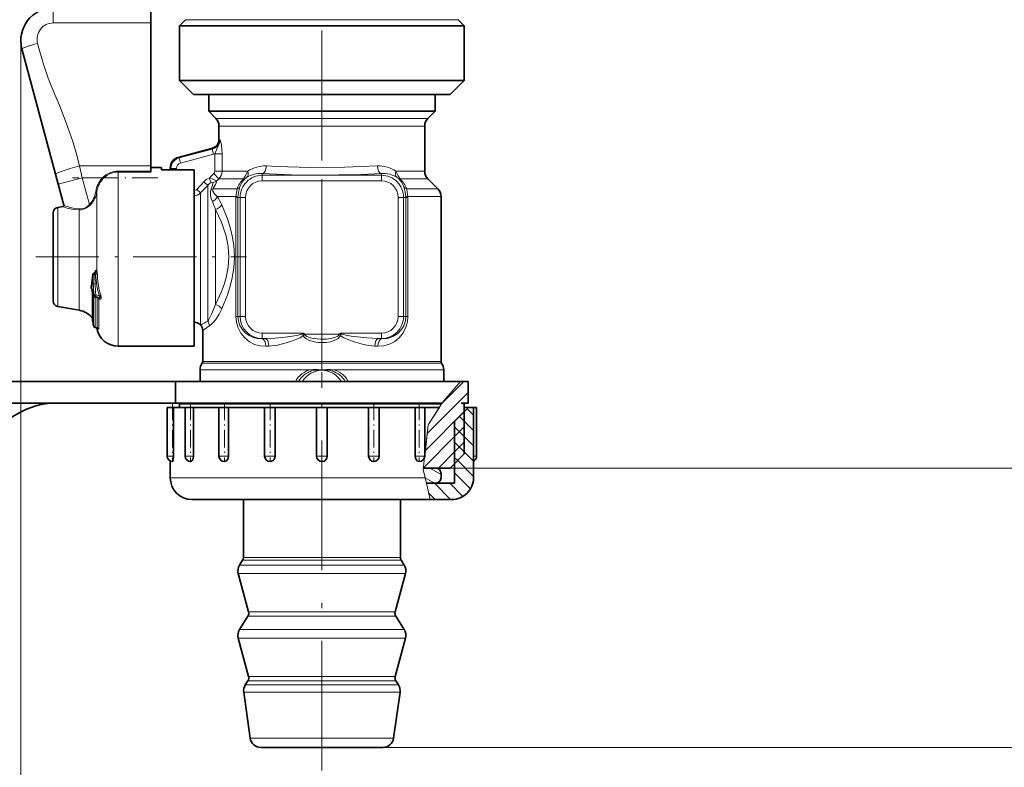
# Model space of a CAD drawing. Extents: x 0 to 210, y 0 to 297.
# Drawn here: x 74 to 164, y 75 to 144 of the extents above; entities that cross this region are included whole.
import ezdxf

# ---------------------------------------------------------------- set-up
doc = ezdxf.new("R2010")
doc.units = 0
doc.linetypes.add('DASHDOT', pattern=[18.5, 12, -3, 0.5, -3])

msp = doc.modelspace()

# ---------------------------------------------------------------- linework, layer by layer
at = {"color": 7, "linetype": 'DASHDOT', "lineweight": 13}
for p, q in [((101.432281, 198.182297), (101.432281, 123.447357)), ((101.432281, 123.318512), (101.432281, 72.521332))]:
    msp.add_line(p, q, dxfattribs=at)
at = {"color": 7, "lineweight": 13}
for p, q in [((76.632278, 143.370819), (76.632278, 144.761566)), ((90.387215, 143.675781), (88.846489, 143.675781)), ((114.018066, 143.675781), (90.387215, 143.675781)), ((76.632278, 143.370819), (85.632278, 143.370819)), ((73.632919, 141.69957), (73.632919, 57.382141)), ((91.639389, 134.554459), (110.026352, 134.554459)), ((110.026352, 134.554459), (111.225174, 134.554459)), ((91.932281, 133.847351), (109.76931, 133.847351)), ((109.76931, 133.847351), (110.932281, 133.847351)), ((91.814011, 132.19133), (91.809776, 132.184311)), ((91.932281, 132.580673), (91.932434, 132.577469)), ((88.173813, 130.958847), (91.243484, 131.781357)), ((88.173813, 130.958847), (88.240639, 130.907562)), ((91.310303, 131.730087), (88.240639, 130.907562)), ((91.439537, 131.247787), (88.369865, 130.425262)), ((91.243484, 131.781357), (91.241783, 131.781616)), ((91.310303, 131.730087), (91.243484, 131.781357)), ((91.439537, 131.247787), (91.310303, 131.730087)), ((91.439537, 131.247787), (91.537109, 131.277512)), ((91.537109, 131.277512), (92.216187, 131.277512)), ((91.537109, 129.675781), (91.537109, 131.277512)), ((92.216187, 129.675781), (92.216187, 131.277512)), ((85.632278, 130.16922), (79.05864, 130.16922)), ((79.306503, 129.076645), (79.05864, 130.16922)), ((88.369865, 130.425262), (88.240639, 130.907562)), ((82.632278, 129.605591), (82.632278, 129.696533)), ((82.632278, 129.696533), (85.632278, 129.696533)), ((82.632278, 129.605591), (82.632278, 114.521515)), ((82.632278, 129.605591), (85.632278, 129.605591)), ((87.433647, 129.994232), (87.500473, 129.942963)), ((87.433647, 129.812805), (87.433647, 129.994232)), ((87.999786, 129.942963), (87.500473, 129.942963)), ((87.500473, 129.812805), (87.500473, 129.942963)), ((87.999786, 129.812805), (87.999786, 129.942963)), ((91.02076, 129.049866), (91.446556, 129.463654)), ((91.446556, 129.463654), (91.926994, 128.968674)), ((91.537109, 129.675781), (92.216187, 129.675781)), ((92.216187, 129.675781), (94.597816, 129.675781)), ((95.932281, 129.301498), (95.932281, 129.466812)), ((95.932281, 129.301498), (106.932281, 129.301498)), ((95.932281, 128.803406), (95.932281, 129.301498)), ((106.932281, 129.301498), (106.932281, 129.466812)), ((106.932281, 128.803406), (106.932281, 129.301498)), ((108.266731, 129.675781), (109.76931, 129.675781)), ((109.76931, 129.675781), (110.932281, 129.675781)), ((79.306503, 129.076645), (77.084869, 128.481369)), ((81.176392, 129.076645), (79.306503, 129.076645)), ((79.969849, 126.601013), (79.306503, 129.076645)), ((81.245712, 129.008743), (81.176392, 129.076645)), ((89.87162, 128.006531), (90.535835, 128.709244)), ((90.225174, 127.674332), (90.889389, 128.373245)), ((90.535835, 128.709244), (90.889389, 128.373245)), ((90.889389, 128.373245), (90.889389, 127.867004)), ((91.02076, 129.049866), (91.212669, 128.609131)), ((91.73912, 128.785721), (91.926994, 128.968674)), ((91.926994, 128.968674), (94.190605, 128.968674)), ((95.932281, 128.803406), (106.932281, 128.803406)), ((108.67395, 128.968674), (110.026352, 128.968674)), ((110.026352, 128.968674), (111.225174, 128.968674)), ((80.658264, 127.799393), (80.559555, 127.814163)), ((80.658264, 127.799393), (80.658264, 120.483002)), ((89.87162, 128.006531), (90.225174, 127.674332)), ((90.225174, 127.284103), (90.225174, 127.674332)), ((90.225174, 115.468674), (90.225174, 127.284103)), ((90.889389, 115.821915), (90.889389, 127.867004)), ((91.224884, 128.061203), (91.195915, 127.991821)), ((91.430695, 128.136536), (91.380203, 128.054459)), ((93.600533, 128.054459), (91.380203, 128.054459)), ((93.493141, 127.347351), (91.758888, 127.347351)), ((93.493141, 127.347351), (93.491852, 127.261566)), ((93.684967, 127.327042), (93.683891, 127.261566)), ((109.180672, 127.261566), (109.179588, 127.327042)), ((110.828651, 128.054459), (109.264023, 128.054459)), ((111.085686, 127.347351), (109.371414, 127.347351)), ((109.372704, 127.261566), (109.371414, 127.347351)), ((110.828651, 128.054459), (112.139389, 128.054459)), ((111.085686, 127.347351), (112.432281, 127.347351)), ((77.524933, 126.418961), (77.526016, 126.415039)), ((80.037506, 126.536148), (79.969849, 126.601013)), ((93.491852, 127.261566), (93.683891, 127.261566)), ((93.491852, 116.261566), (93.491852, 127.261566)), ((93.892349, 127.261566), (93.683891, 127.261566)), ((93.683891, 116.261566), (93.683891, 127.261566)), ((94.390442, 127.261566), (93.892349, 127.261566)), ((93.892349, 127.261566), (93.892349, 116.261566)), ((94.390442, 127.261566), (94.390442, 116.261566)), ((108.474113, 127.261566), (108.972214, 127.261566)), ((108.474113, 116.261566), (108.474113, 127.261566)), ((108.972214, 127.261566), (109.180672, 127.261566)), ((108.972214, 116.261566), (108.972214, 127.261566)), ((109.372704, 127.261566), (109.180672, 127.261566)), ((109.180672, 127.261566), (109.180672, 116.261566)), ((109.372704, 127.261566), (109.372704, 116.261566)), ((77.045456, 126.334427), (77.045456, 123.174652)), ((79.03154, 126.10289), (79.03154, 117.441177)), ((91.596489, 117.382767), (91.596489, 126.140366)), ((77.045456, 117.748505), (77.045456, 123.174652)), ((80.150467, 118.898911), (80.299942, 120.11998)), ((80.544098, 120.161819), (80.461975, 120.122543)), ((80.494461, 120.39296), (80.480209, 120.342896)), ((80.544098, 120.161819), (80.702347, 120.167633)), ((80.158142, 119.139969), (80.156921, 119.129684)), ((80.161362, 119.163361), (80.158142, 119.139969)), ((80.1651, 119.184479), (80.161362, 119.163361)), ((80.327347, 119.289276), (80.327347, 115.521759)), ((80.150467, 118.898911), (80.150467, 118.873032)), ((80.260498, 115.894043), (80.260498, 118.347198)), ((80.41954, 118.234924), (80.575104, 118.258682)), ((80.887634, 118.169388), (80.575104, 118.258682)), ((80.887634, 118.169388), (81.014664, 118.218948)), ((77.045456, 117.188705), (77.045456, 117.748505)), ((79.03154, 116.838516), (79.03154, 117.441177)), ((80.337158, 118.112793), (80.337158, 115.42543)), ((80.500946, 118.020004), (80.500946, 115.264282)), ((80.500946, 118.020004), (80.679581, 117.978195)), ((80.689682, 118.034805), (80.679581, 117.978195)), ((80.679581, 117.978195), (80.679581, 115.223068)), ((80.825531, 117.918076), (80.825531, 115.523972)), ((80.261108, 115.888199), (80.260498, 115.894043)), ((80.337158, 115.42543), (80.327347, 115.521759)), ((80.825531, 115.523972), (80.825531, 115.119156)), ((93.491852, 116.261566), (93.683891, 116.261566)), ((93.892349, 116.261566), (93.683891, 116.261566)), ((94.390442, 116.261566), (93.892349, 116.261566)), ((108.474113, 116.261566), (108.972214, 116.261566)), ((108.972214, 116.261566), (109.180672, 116.261566)), ((109.372704, 116.261566), (109.180672, 116.261566)), ((80.679581, 115.223068), (80.500946, 115.264282)), ((80.658264, 115.190231), (80.658264, 115.214996)), ((99.726593, 114.719727), (95.932281, 114.719727)), ((95.932281, 114.719727), (95.932281, 114.221634)), ((99.87294, 114.558228), (99.717003, 114.511978)), ((99.833496, 114.627594), (103.031059, 114.627594)), ((102.991623, 114.558228), (103.147552, 114.511978)), ((103.031059, 114.627594), (103.137238, 114.586075)), ((103.13797, 114.719727), (103.031067, 114.627594)), ((103.147552, 114.511978), (103.137238, 114.586075)), ((106.932281, 114.719727), (103.13797, 114.719727)), ((106.932281, 114.719727), (106.932281, 114.221634)), ((82.632278, 114.521515), (82.632278, 113.511566)), ((95.932281, 114.221634), (95.932281, 114.208252)), ((95.932281, 114.208252), (96.229561, 114.221634)), ((96.229561, 114.221634), (95.932281, 114.221634)), ((106.634995, 114.221634), (106.932281, 114.208252)), ((106.932281, 114.221634), (106.634995, 114.221634)), ((106.932281, 114.221634), (106.932281, 114.208252)), ((96.261337, 113.510925), (96.540833, 113.524292)), ((106.323723, 113.524292), (106.603218, 113.510925)), ((90.374588, 111.936951), (111.136314, 111.936951)), ((90.432281, 112.113831), (111.085686, 112.113831)), ((111.085686, 112.113831), (112.432281, 112.113831)), ((111.136314, 111.936951), (112.489967, 111.936951)), ((90.182281, 111.347351), (100.434784, 111.347351)), ((100.457329, 111.212692), (100.434792, 111.347351)), ((101.196396, 111.312607), (101.202637, 111.347351)), ((101.202637, 111.347351), (101.661926, 111.347351)), ((101.668159, 111.312607), (101.661926, 111.347351)), ((102.407234, 111.212692), (102.429764, 111.347351)), ((102.429764, 111.347351), (111.305084, 111.347351)), ((111.305084, 111.347351), (112.682281, 111.347351)), ((112.530678, 108.253326), (114.538918, 110.261566)), ((114.239731, 110.261566), (112.682281, 108.484009)), ((111.18261, 105.491043), (114.934471, 109.242905)), ((112.492615, 108.185471), (112.540955, 108.261566)), ((112.682281, 108.484009), (112.540955, 108.261566)), ((110.987701, 103.881927), (114.577156, 107.471375)), ((112.492615, 108.185471), (111.256645, 106.240082)), ((112.286819, 107.861572), (111.256645, 106.240082)), ((114.852852, 107.73024), (115.429039, 107.154053)), ((114.146179, 107.022705), (114.578094, 106.59079)), ((114.578094, 106.59079), (115.429329, 105.739548)), ((111.256645, 106.240082), (110.797432, 102.137695)), ((111.256645, 106.240082), (110.956818, 103.561569)), ((113.676796, 106.077881), (114.578094, 105.176575)), ((113.683853, 105.163864), (114.577156, 106.057159)), ((110.809044, 102.289062), (113.683853, 105.163864)), ((113.676437, 104.664017), (114.578293, 103.762161)), ((113.683853, 103.749649), (114.577156, 104.642944)), ((114.578094, 105.176575), (115.429329, 104.325333)), ((112.19577, 102.261566), (113.683853, 103.749649)), ((114.578293, 103.762161), (115.429329, 102.911133)), ((87.144966, 103.361572), (87.731796, 103.361572)), ((87.731796, 103.361572), (87.74057, 103.361572)), ((88.807922, 103.361572), (89.557922, 103.361572)), ((89.557922, 103.361572), (89.565613, 103.361572)), ((91.93325, 103.361572), (92.816277, 103.361572)), ((92.816277, 103.361572), (92.821953, 103.361572)), ((96.143997, 103.361572), (97.113846, 103.361572)), ((97.113846, 103.361572), (97.116821, 103.361572)), ((100.932281, 103.361572), (101.932281, 103.361572)), ((105.747734, 103.361572), (105.750717, 103.361572)), ((105.750717, 103.361572), (106.720558, 103.361572)), ((110.042603, 103.361572), (110.048286, 103.361572)), ((110.048286, 103.361572), (110.931305, 103.361572)), ((113.676796, 103.249451), (113.971825, 102.954422)), ((113.971825, 102.954422), (115.429329, 101.496918)), ((115.433258, 103.361572), (115.719589, 103.361572)), ((110.882729, 101.761566), (110.797432, 102.137695)), ((110.973434, 101.361572), (110.797432, 102.137695)), ((112.432205, 101.667542), (111.403313, 102.261566)), ((113.28228, 102.261566), (174.227112, 102.261566)), ((113.676796, 101.835236), (115.160713, 100.351318)), ((87.432281, 101.361572), (87.43618, 101.361572)), ((87.43618, 101.361572), (88.393234, 101.361572)), ((88.393234, 101.361572), (90.922989, 101.361572)), ((90.922989, 101.361572), (94.720322, 101.361572)), ((94.720322, 101.361572), (99.327217, 101.361572)), ((99.327217, 101.361572), (104.188011, 101.361572)), ((104.188011, 101.361572), (108.716423, 101.361572)), ((108.716423, 101.361572), (110.973434, 101.361572)), ((110.973434, 101.361572), (110.882729, 101.761566)), ((110.973434, 101.361572), (111.086823, 100.861572)), ((110.973434, 101.361572), (111.393471, 99.509308)), ((111.828178, 100.861572), (110.975136, 101.354065)), ((111.829384, 100.854218), (113.316689, 99.366913)), ((113.243217, 100.854584), (114.454041, 99.643768)), ((111.290009, 99.97937), (111.902473, 99.366913)), ((111.393471, 99.509308), (111.426979, 99.361572)), ((104.944618, 93.739899), (94.10614, 93.739899)), ((104.908112, 94.005096), (94.182281, 94.005096)), ((108.682281, 94.005096), (104.908112, 94.005096)), ((108.758415, 93.739899), (104.944618, 93.739899)), ((105.074821, 93.305847), (93.834549, 93.305847)), ((109.030006, 93.305847), (105.074821, 93.305847)), ((105.131493, 92.516602), (93.716354, 92.516602)), ((109.148201, 92.516602), (105.131493, 92.516602)), ((104.704903, 88.580658), (94.60614, 88.580658)), ((104.676567, 88.975281), (94.665245, 88.975281)), ((108.199318, 88.975281), (104.676567, 88.975281)), ((108.258415, 88.580658), (104.704903, 88.580658)), ((105.074821, 87.347534), (93.834549, 87.347534)), ((109.030006, 87.347534), (105.074821, 87.347534)), ((105.131493, 86.558258), (93.716354, 86.558258)), ((109.148201, 86.558258), (105.131493, 86.558258)), ((104.676567, 83.016968), (94.665245, 83.016968)), ((108.199318, 83.016968), (104.676567, 83.016968)), ((104.823547, 82.226837), (94.358673, 82.226837)), ((104.704903, 82.622345), (94.60614, 82.622345)), ((108.258415, 82.622345), (104.704903, 82.622345)), ((108.50589, 82.226837), (104.823547, 82.226837)), ((104.891884, 81.557251), (94.216125, 81.557251)), ((108.64843, 81.557251), (104.891884, 81.557251)), ((104.606544, 77.322388), (94.811295, 77.322388)), ((108.053261, 77.322388), (104.606544, 77.322388)), ((107.062988, 76.461578), (184.203156, 76.461578))]:
    msp.add_line(p, q, dxfattribs=at)
at = {"color": 7, "lineweight": 35}
for p, q in [((85.632278, 144.761566), (85.632278, 143.370819)), ((88.846489, 143.675781), (88.28228, 143.111572)), ((114.018066, 143.675781), (114.582275, 143.111572)), ((85.632278, 130.16922), (85.632278, 143.370819)), ((89.892067, 143.111572), (88.28228, 143.111572)), ((88.28228, 143.111572), (88.28228, 138.061569)), ((89.892067, 143.111572), (112.972488, 143.111572)), ((114.582275, 143.111572), (112.972488, 143.111572)), ((114.582275, 143.111572), (114.582275, 138.061569)), ((76.837006, 129.406403), (73.734497, 140.985107)), ((88.28228, 138.061569), (112.972488, 138.061569)), ((89.582275, 136.761566), (88.28228, 138.061569)), ((112.972488, 138.061569), (114.582275, 138.061569)), ((113.28228, 136.761566), (114.582275, 138.061569)), ((89.582275, 136.761566), (111.831635, 136.761566)), ((90.982277, 135.211563), (90.982277, 136.761566)), ((111.831635, 136.761566), (113.28228, 136.761566)), ((111.882278, 135.211563), (111.882278, 136.761566)), ((90.982277, 135.211563), (92.261543, 135.211563)), ((91.639389, 134.554459), (90.982277, 135.211563)), ((110.60302, 135.211563), (92.261543, 135.211563)), ((110.60302, 135.211563), (111.882278, 135.211563)), ((111.225174, 134.554459), (111.882278, 135.211563)), ((91.932281, 133.847351), (91.932281, 132.580673)), ((110.932281, 133.847351), (110.932281, 129.675781)), ((88.174149, 130.959641), (91.241783, 131.781616)), ((85.632278, 130.16922), (85.632278, 129.696533)), ((86.632278, 130.011566), (85.632278, 130.011566)), ((86.632278, 130.011566), (86.632278, 129.812805)), ((77.084869, 128.481369), (76.837006, 129.406403)), ((85.632278, 129.696533), (85.632278, 129.605591)), ((89.632278, 129.812805), (86.632278, 129.812805)), ((87.432968, 129.812805), (87.432968, 129.993713)), ((89.632278, 129.812805), (89.632278, 114.521515)), ((77.60524, 126.539307), (77.084869, 128.481369)), ((111.225174, 128.968674), (112.139381, 128.054459)), ((112.432281, 127.347351), (112.432281, 112.113831)), ((77.045456, 126.334427), (77.524933, 126.418961)), ((76.632278, 125.84201), (76.632278, 118.180634)), ((80.490601, 120.347855), (80.4104, 120.309494)), ((80.132278, 118.938675), (80.133957, 118.964493)), ((80.132278, 118.938675), (80.132278, 118.913147)), ((80.253311, 118.375977), (80.253311, 115.943451)), ((76.632278, 118.180634), (76.632278, 117.681122)), ((80.449585, 118.145477), (80.451706, 118.142761)), ((80.79509, 118.004623), (80.555939, 118.072617)), ((80.79509, 118.004623), (80.798157, 118.003525)), ((77.045456, 117.188705), (78.679581, 116.900574)), ((78.679581, 116.900574), (79.03154, 116.838516)), ((80.337311, 115.422485), (80.327408, 115.519989)), ((80.337311, 115.42247), (80.327408, 115.519989)), ((90.225174, 115.468674), (90.227257, 115.466583)), ((80.654266, 115.215698), (80.490982, 115.253082)), ((80.676849, 115.210541), (80.490982, 115.253082)), ((80.658264, 115.190231), (80.653931, 115.21579)), ((90.432281, 114.971619), (90.432281, 112.113831)), ((89.632278, 114.521515), (89.632278, 113.511566)), ((89.632278, 113.511566), (82.632278, 113.511566)), ((90.182281, 111.347351), (90.182281, 110.261566)), ((112.682281, 111.347351), (112.682281, 110.261566)), ((87.932274, 110.261566), (71.177444, 110.261566)), ((87.932281, 110.261566), (114.239731, 110.261566)), ((87.932281, 110.261566), (87.932281, 108.261566)), ((114.239731, 110.261566), (114.93222, 110.261566)), ((114.93222, 110.261566), (114.93222, 108.261566)), ((114.932281, 110.261566), (114.932281, 108.261566)), ((87.932274, 108.261566), (71.177444, 108.261566)), ((87.932281, 108.261566), (112.540955, 108.261566)), ((88.566254, 108.261566), (88.28228, 108.185471)), ((114.298241, 108.261566), (114.93222, 108.261566)), ((114.298241, 108.261566), (114.582222, 108.185471)), ((114.298302, 108.261566), (114.582275, 108.185471)), ((87.144966, 107.861572), (87.731796, 107.861572)), ((87.144966, 107.861572), (87.144966, 103.361572)), ((87.731796, 107.861572), (87.74057, 107.861572)), ((87.74057, 107.861572), (88.393234, 107.861572)), ((87.74057, 107.861572), (87.74057, 103.361572)), ((89.892067, 108.185471), (88.28228, 108.185471)), ((88.28228, 107.861572), (88.28228, 108.185471)), ((88.393234, 107.861572), (88.807106, 107.861572)), ((88.807922, 107.861572), (89.557922, 107.861572)), ((88.807922, 107.861572), (88.807922, 103.361572)), ((89.557922, 107.861572), (89.565613, 107.861572)), ((89.565613, 107.861572), (90.922989, 107.861572)), ((89.565613, 107.861572), (89.565613, 103.361572)), ((112.492615, 108.185471), (89.892067, 108.185471)), ((90.922989, 107.861572), (91.93322, 107.861572)), ((91.93325, 107.861572), (92.816277, 107.861572)), ((91.93325, 107.861572), (91.93325, 103.361572)), ((92.816277, 107.861572), (92.821953, 107.861572)), ((92.821953, 107.861572), (94.720322, 107.861572)), ((92.821953, 107.861572), (92.821953, 103.361572)), ((94.720322, 107.861572), (96.143143, 107.861572)), ((96.143997, 107.861572), (97.113846, 107.861572)), ((96.143997, 107.861572), (96.143997, 103.361572)), ((97.113846, 107.861572), (97.116821, 107.861572)), ((97.116821, 107.861572), (99.327217, 107.861572)), ((97.116821, 107.861572), (97.116821, 103.361572)), ((99.327217, 107.861572), (100.932358, 107.861572)), ((100.932281, 107.861572), (101.932281, 107.861572)), ((100.932281, 107.861572), (100.932281, 103.361572)), ((101.932198, 107.861572), (104.188011, 107.861572)), ((101.932281, 107.861572), (101.932281, 103.361572)), ((104.188011, 107.861572), (105.747734, 107.861572)), ((105.747734, 107.861572), (105.750717, 107.861572)), ((105.747734, 107.861572), (105.747734, 103.361572)), ((105.750717, 107.861572), (106.720558, 107.861572)), ((106.720558, 107.861572), (108.716423, 107.861572)), ((106.720558, 107.861572), (106.720558, 103.361572)), ((108.716423, 107.861572), (110.042603, 107.861572)), ((110.042603, 107.861572), (110.048286, 107.861572)), ((110.042603, 107.861572), (110.042603, 103.361572)), ((110.048286, 107.861572), (110.931305, 107.861572)), ((110.931305, 107.861572), (110.931305, 103.361572)), ((110.931351, 107.861572), (112.286819, 107.861572)), ((113.682213, 106.561569), (114.982224, 107.861572)), ((114.582115, 107.861572), (114.978508, 107.861572)), ((114.582222, 103.561569), (114.582222, 108.185471)), ((114.582275, 107.461624), (114.582275, 108.185471)), ((114.978508, 107.861572), (114.982277, 107.861572)), ((114.982224, 107.861572), (115.43222, 107.861572)), ((115.43222, 107.861572), (115.43222, 101.361572)), ((115.432281, 107.861572), (115.432281, 101.361572)), ((115.433205, 107.861572), (115.719589, 107.861572)), ((115.719589, 107.861572), (115.719589, 103.361572)), ((113.682213, 106.561569), (113.682213, 100.861572)), ((87.432281, 102.909058), (87.432281, 101.361572)), ((89.309875, 102.861786), (89.307922, 102.861572)), ((92.436241, 102.861786), (92.43325, 102.861572)), ((96.647659, 102.861786), (96.643997, 102.861572)), ((101.43618, 102.861786), (101.432281, 102.861572)), ((113.282211, 102.261566), (114.582222, 103.561569)), ((110.811295, 102.261566), (113.28228, 102.261566)), ((110.811295, 102.261566), (111.932281, 102.261566)), ((113.28228, 102.261566), (113.682281, 102.66156)), ((112.432205, 101.361572), (112.432205, 101.761566)), ((112.432281, 101.361572), (112.432281, 101.761566)), ((111.086823, 100.861572), (111.932281, 100.861572)), ((111.086823, 100.861572), (113.682281, 100.861572)), ((89.432281, 99.361572), (89.435623, 99.361572)), ((89.435623, 99.361572), (90.255951, 99.361572)), ((90.255951, 99.361572), (92.424316, 99.361572)), ((92.424316, 99.361572), (95.679169, 99.361572)), ((94.182281, 94.005096), (94.182281, 99.361572)), ((95.679169, 99.361572), (99.627937, 99.361572)), ((99.627937, 99.361572), (103.794334, 99.361572)), ((103.794334, 99.361572), (107.675827, 99.361572)), ((107.675827, 99.361572), (110.80426, 99.361572)), ((108.682281, 94.005096), (108.682281, 99.361572)), ((110.80426, 99.361572), (111.426979, 99.361572)), ((111.426979, 99.361572), (113.432281, 99.361572)), ((94.10614, 93.739899), (93.834549, 93.305847)), ((108.758415, 93.739899), (109.030006, 93.305847)), ((94.665245, 88.975281), (93.716354, 92.516602)), ((108.199318, 88.975281), (109.148201, 92.516602)), ((94.60614, 88.580658), (93.834549, 87.347534)), ((108.258415, 88.580658), (109.030006, 87.347534)), ((94.665245, 83.016968), (93.716354, 86.558258)), ((108.199318, 83.016968), (109.148201, 86.558258)), ((94.60614, 82.622345), (94.358673, 82.226837)), ((108.258415, 82.622345), (108.50589, 82.226837)), ((94.811295, 77.322388), (94.216125, 81.557251)), ((108.053261, 77.322388), (108.64843, 81.557251)), ((104.131783, 76.461578), (95.801567, 76.461578)), ((107.062988, 76.461578), (104.131783, 76.461578))]:
    msp.add_line(p, q, dxfattribs=at)
at = {"color": 7, "linetype": 'DASHDOT', "lineweight": 13, "ltscale": 0.197209}
msp.add_line((86.289642, 129.076645), (78.401276, 129.076645), dxfattribs=at)
at = {"color": 7, "linetype": 'DASHDOT', "lineweight": 13, "ltscale": 0.481707}
msp.add_line((101.432281, 128.953186), (101.432281, 109.684891), dxfattribs=at)
at = {"color": 7, "linetype": 'DASHDOT', "lineweight": 13, "ltscale": 0.486579}
msp.add_line((75.010345, 121.761566), (94.473503, 121.761566), dxfattribs=at)
at = {"color": 7, "linetype": 'DASHDOT', "lineweight": 13, "ltscale": 0.095942}
msp.add_line((103.350868, 114.627594), (99.513191, 114.627594), dxfattribs=at)
at = {"color": 7, "linetype": 'DASHDOT', "lineweight": 13, "ltscale": 0.135015}
for p, q in [((87.644966, 108.311615), (87.644966, 102.911011)), ((89.307922, 108.311615), (89.307922, 102.911011)), ((92.43325, 108.311615), (92.43325, 102.911011)), ((96.643997, 108.311615), (96.643997, 102.911011)), ((106.220558, 108.311615), (106.220558, 102.911011)), ((110.431305, 108.311615), (110.431305, 102.911011))]:
    msp.add_line(p, q, dxfattribs=at)
at = {"color": 7, "lineweight": 13}
for points in [[(79.05864, 130.16922), (78.731277, 131.385834), (78.428162, 132.434082), (77.834793, 134.15976), (77.289444, 135.522064), (76.526718, 137.364182), (76.172653, 138.280869), (75.702499, 139.656097), (75.183395, 141.48259)], [(91.537109, 131.277512), (91.774841, 131.82045), (91.930878, 132.149872), (91.965912, 132.257111), (91.970642, 132.281403), (91.970558, 132.286041), (91.970039, 132.287201), (91.968109, 132.28685), (91.966194, 132.284836), (91.951263, 132.259674)], [(91.951263, 132.259674), (91.844788, 132.133667), (91.811867, 132.113922), (91.80278, 132.11261), (91.799385, 132.113464), (91.795738, 132.116623), (91.794273, 132.11998), (91.793671, 132.129715), (91.809776, 132.184311)], [(92.016159, 132.56366), (91.985985, 132.542084), (91.9618, 132.537033), (91.950302, 132.539902), (91.936928, 132.554733), (91.932434, 132.577469)], [(92.216187, 131.277512), (92.157448, 132.083435), (92.065544, 132.501526), (92.050552, 132.539978), (92.041428, 132.556671), (92.034363, 132.565002), (92.030518, 132.567581), (92.024948, 132.56868), (92.02166, 132.567749), (92.016159, 132.56366)], [(106.554825, 130.164139), (103.546631, 130.045685), (100.357864, 130.029037), (97.26133, 130.113907), (96.309731, 130.164139)], [(81.245712, 129.008743), (81.563431, 129.274567), (81.928375, 129.468674), (82.325653, 129.580292), (82.632278, 129.605591)], [(94.190605, 128.968674), (94.359535, 129.20993), (94.597816, 129.675781)], [(106.932281, 129.466812), (105.048126, 129.383911), (103.008232, 129.33667), (100.797394, 129.327682), (98.616684, 129.360626), (95.932281, 129.466812)], [(108.266739, 129.675781), (108.484177, 129.244431), (108.67395, 128.968674)], [(91.567757, 128.85585), (91.247948, 129.004257), (91.02076, 129.049866)], [(91.402412, 128.651016), (91.36776, 128.651703), (91.212669, 128.609131)], [(91.73912, 128.785721), (91.69722, 128.791672), (91.567757, 128.85585)], [(93.867615, 128.248657), (93.758194, 127.876373), (93.684967, 127.327042)], [(109.179588, 127.327042), (109.134033, 127.743958), (108.996941, 128.248657)], [(91.195915, 127.991821), (91.142639, 127.803757), (91.133537, 127.616241), (91.15419, 127.432892), (91.223862, 127.155029), (91.329918, 126.869629)], [(91.380203, 128.054459), (91.356667, 127.925751), (91.37043, 127.843842), (91.444649, 127.690964), (91.530899, 127.577682), (91.758888, 127.347351)], [(93.600533, 128.054459), (93.507263, 127.51889), (93.493141, 127.347351)], [(109.371414, 127.347351), (109.282639, 127.951294), (109.264023, 128.054459)], [(77.526016, 126.415039), (77.526962, 126.413147), (77.531662, 126.408646), (77.568253, 126.389221), (77.899521, 126.279907), (78.509232, 126.151932), (79.03154, 126.10289)], [(77.60524, 126.539307), (77.606232, 126.537292), (77.61113, 126.53241), (77.649261, 126.510941), (77.996368, 126.387268), (78.355927, 126.295807), (78.617996, 126.247223), (79.055618, 126.200836)], [(80.037506, 126.536148), (79.771667, 126.314957), (79.461349, 126.164307), (79.24585, 126.114395), (79.03154, 126.10289)], [(79.969849, 126.601013), (79.729614, 126.391678), (79.447205, 126.251251), (79.055618, 126.200836)], [(92.184959, 126.563141), (92.710999, 125.27742), (92.93573, 124.587173), (93.121773, 123.870285), (93.298645, 122.836868), (93.361687, 121.782715), (93.303429, 120.728043), (93.130745, 119.693222), (92.944298, 118.965286), (92.717636, 118.264404), (92.184959, 116.959991)], [(91.596489, 126.140366), (92.155548, 124.968979), (92.39534, 124.337494), (92.594185, 123.679794), (92.781685, 122.737473), (92.848114, 121.774963), (92.785225, 120.812073), (92.600784, 119.86879), (92.401634, 119.204071), (92.160416, 118.565887), (91.596489, 117.382767)], [(80.549393, 120.336685), (80.540329, 120.351151), (80.523834, 120.356918), (80.506943, 120.354309), (80.490601, 120.347855)], [(80.658264, 120.483002), (80.643433, 120.51918), (80.634201, 120.53125), (80.618622, 120.541031), (80.597733, 120.540466), (80.58316, 120.533691), (80.541428, 120.493454)], [(80.887634, 118.169388), (80.750839, 118.620804), (80.652603, 119.107529), (80.544098, 120.161819)], [(81.014664, 118.218948), (80.874344, 118.727692), (80.809769, 119.074219), (80.728531, 119.773605), (80.702347, 120.167633)], [(80.150467, 118.873032), (80.206192, 118.748352), (80.256653, 118.453949), (80.260498, 118.347198)], [(80.337158, 118.112793), (80.341995, 118.223465), (80.34964, 118.260529), (80.357956, 118.275085), (80.363083, 118.278519), (80.371796, 118.279053), (80.386154, 118.271393), (80.41954, 118.234924)], [(80.825531, 117.918076), (80.906662, 117.868378), (80.951065, 117.864151), (80.991196, 117.876541), (81.047272, 117.954498), (81.054184, 118.047318), (81.014664, 118.218948)], [(80.79509, 118.004623), (80.872192, 117.991287), (80.910019, 117.994217), (80.931732, 118.002151), (80.941208, 118.009003), (80.954437, 118.036331), (80.951401, 118.064072), (80.912338, 118.137344), (80.887634, 118.169388)], [(91.596489, 117.382767), (91.278114, 116.534256), (90.949341, 115.910263), (90.889389, 115.821915)], [(92.184959, 116.959991), (91.946053, 116.487625), (91.689079, 116.071167), (91.471321, 115.782394), (91.256187, 115.554138), (91.054794, 115.399323)], [(93.491852, 116.261566), (93.53849, 115.748413), (93.672195, 115.265152), (93.94339, 114.72641), (94.305702, 114.277847), (94.739288, 113.92601), (95.209099, 113.684006), (95.721359, 113.542297), (96.261337, 113.510925)], [(93.683891, 116.261566), (93.722786, 115.870132), (93.833183, 115.504654), (94.058586, 115.095276), (94.355042, 114.760742), (94.704376, 114.502808), (95.086014, 114.325317), (95.499008, 114.225006), (95.932281, 114.208252)], [(106.603218, 113.510925), (107.154846, 113.544266), (107.677139, 113.692627), (108.154556, 113.945328), (108.57859, 114.297791), (108.932526, 114.744095), (109.197113, 115.277924), (109.327316, 115.75531), (109.372704, 116.261566)], [(106.932281, 114.208252), (107.478279, 114.243896), (107.986977, 114.410904), (108.437302, 114.697876), (108.745834, 115.014786), (108.989433, 115.409195), (109.142197, 115.872299), (109.180672, 116.261566)], [(80.676849, 115.210541), (80.679108, 115.210327), (80.681549, 115.211731), (80.682037, 115.213562), (80.681854, 115.216095), (80.679581, 115.223068)], [(80.75531, 115.170441), (80.793793, 115.108536), (80.805725, 115.097458), (80.811035, 115.094681), (80.815994, 115.094101), (80.818146, 115.094803), (80.821671, 115.098267), (80.82341, 115.102005), (80.825531, 115.119156)], [(96.229561, 114.221634), (97.128433, 114.266098), (98.030838, 114.354538), (99.111977, 114.512985), (99.462372, 114.588562), (99.608253, 114.633316), (99.675209, 114.663223), (99.715118, 114.69313), (99.725433, 114.711304), (99.726593, 114.719727)], [(102.991623, 114.558228), (102.930145, 114.479691), (102.857559, 114.424988), (102.688995, 114.342041), (102.368034, 114.248581), (101.862419, 114.176468), (101.34906, 114.159851), (100.666855, 114.216629), (100.336487, 114.28833), (100.031464, 114.410172), (99.9133, 114.500671), (99.87294, 114.558228)], [(103.13797, 114.719727), (103.129066, 114.683884), (103.135338, 114.622391), (103.137253, 114.586075)], [(103.13797, 114.719727), (103.139633, 114.709641), (103.151604, 114.69075), (103.202332, 114.656387), (103.418449, 114.584366), (103.65284, 114.53215), (104.122108, 114.450775), (105.569351, 114.279556), (106.634995, 114.221634)], [(96.54084, 113.524292), (97.340393, 113.622269), (98.139168, 113.815048), (98.621849, 113.969666), (99.099525, 114.155136), (99.41378, 114.305756), (99.620377, 114.432785), (99.717003, 114.511978)], [(103.147552, 114.511978), (103.093964, 114.401535), (102.928658, 114.228607), (102.761383, 114.121643), (102.582321, 114.039337), (102.215591, 113.928925), (101.838913, 113.868088), (101.083412, 113.862442), (100.708565, 113.916275), (100.222023, 114.064301), (99.994942, 114.186264), (99.797462, 114.363907), (99.717003, 114.511978)], [(103.147552, 114.511978), (103.295692, 114.397415), (103.453712, 114.304169), (103.771637, 114.152313), (104.414101, 113.911423), (105.05658, 113.725357), (105.701744, 113.591141), (106.323723, 113.524292)]]:
    msp.add_lwpolyline(points, dxfattribs=at)
at = {"color": 7, "lineweight": 35}
for points in [[(80.297852, 120.150421), (80.146698, 119.059952), (80.133957, 118.964493)], [(80.253311, 118.375977), (80.22287, 118.650711), (80.180878, 118.776276), (80.166641, 118.801071)], [(99.833496, 114.627594), (99.767761, 114.670792), (99.753021, 114.688141)], [(87.74057, 103.361572), (87.71537, 103.032974), (87.685623, 102.91452), (87.667366, 102.877655), (87.645645, 102.861786)], [(89.565613, 103.361572), (89.537872, 103.138702), (89.456879, 102.956146), (89.385254, 102.88562), (89.309875, 102.861786)], [(92.821953, 103.361572), (92.792465, 103.171753), (92.706894, 103.00795), (92.608986, 102.916504), (92.436241, 102.861786)], [(97.116821, 103.361572), (97.093689, 103.20752), (97.02636, 103.0681), (96.921989, 102.957657), (96.790039, 102.88623), (96.647667, 102.861786)], [(105.747734, 103.361572), (105.784012, 103.170029), (105.88755, 103.007263), (106.032143, 102.903305), (106.202644, 102.861923), (106.220558, 102.861572)], [(110.042603, 103.361572), (110.072441, 103.170685), (110.158478, 103.006912), (110.276741, 102.903564), (110.416931, 102.861923), (110.431305, 102.861572)]]:
    msp.add_lwpolyline(points, dxfattribs=at)
for centre, radius, start, end in [((76.632278, 141.761566), 3, 90.000003, 195.000006), ((90.932281, 133.847351), 1, 360, 45.000001), ((111.932281, 133.847351), 1, 135, 179.999995), ((90.982964, 132.747528), 1, 285.000001, 326.206352), ((91.232277, 132.580673), 0.699999, 326.206345, 0.000017), ((88.432968, 129.993713), 1, 105, 179.999995), ((111.932281, 129.675781), 1, 180.000009, 225), ((111.432281, 127.347351), 1, 359.999994, 45.000008), ((77.507568, 126.517441), 0.1, 280.000002, 14.99999), ((77.132278, 125.84201), 0.5, 100.000001, 180.000005), ((80.496704, 120.129074), 0.200001, 115.563577, 173.8717), ((80.442184, 120.454849), 0.117378, 294.345346, 315.825991), ((80.332275, 118.913147), 0.2, 179.999995, 214.083718), ((77.132278, 117.681122), 0.5, 179.999995, 259.999999), ((80.609833, 118.265228), 0.2, 217.754193, 254.364458), ((78.68425, 114.868896), 2, 38.324308, 79.999998), ((80.453369, 115.943527), 0.20006, 180.017658, 196.042716), ((80.453339, 115.943512), 0.200022, 180.015144, 196.043262), ((78.510651, 115.382751), 1.821963, 4.319783, 16.107154), ((89.518066, 114.761566), 1, 45.000001, 83.441764), ((89.732285, 114.971619), 0.7, 359.999977, 44.99995), ((80.535675, 115.448029), 0.2, 187.338104, 257.08734), ((80.535675, 115.448029), 0.2, 187.338009, 257.087334), ((82.632278, 115.511566), 2, 189.24564, 269.999997), ((80.642151, 115.045883), 0.168154, 43.096721, 78.100693), ((99.64563, 114.625259), 0.124429, 30.35209, 49.405337), ((91.182281, 111.347351), 1, 143.871077, 179.999995), ((90.132278, 112.113831), 0.3, 323.871072, 0.000001), ((112.732277, 112.113831), 0.3, 180.000005, 216.128923), ((111.682281, 111.347351), 1, 359.999999, 36.128928), ((87.644966, 103.361572), 0.5, 180.000005, 269.999895), ((89.307922, 103.361572), 0.5, 180.000005, 269.999875), ((92.43325, 103.361572), 0.5, 179.999995, 269.999854), ((96.643997, 103.361572), 0.5, 179.999995, 269.999827), ((101.432281, 103.361572), 0.5, 179.999995, 269.999806), ((101.43251, 103.361404), 0.49974, 270.421045, 0.017938), ((106.220558, 103.361572), 0.5, 270.000025, 360), ((110.431305, 103.361572), 0.5, 270.000045, 360), ((115.219589, 103.361572), 0.500002, 295.174401, 359.999742), ((111.932205, 101.761566), 0.500001, 0.00021, 90.000235), ((111.932281, 101.761566), 0.5, 359.999999, 90.000003), ((89.432281, 101.361572), 2, 180.000005, 269.999997), ((111.932205, 101.361572), 0.500001, 269.999765, 359.99979), ((111.932281, 101.361572), 0.5, 269.999997, 0.000001), ((113.43222, 101.361572), 2.000003, 269.999827, 359.999867), ((113.432281, 101.361572), 2, 269.999997, 0), ((93.682281, 94.005096), 0.5, 327.965187, 0.000002), ((109.182281, 94.005096), 0.5, 179.999991, 212.034812), ((94.682281, 92.775391), 1, 147.965188, 194.999992), ((108.182281, 92.775391), 1, 345.000001, 32.034813), ((94.182281, 88.845886), 0.5, 327.965187, 15.000002), ((108.682281, 88.845886), 0.5, 164.999994, 212.034812), ((94.682281, 86.817078), 1, 147.965188, 194.999992), ((108.182281, 86.817078), 1, 345.000001, 32.034813), ((94.182281, 82.887573), 0.5, 327.965187, 15.000002), ((108.682281, 82.887573), 0.5, 164.999994, 212.034812), ((95.206398, 81.696411), 1, 147.965188, 188.000004), ((107.658157, 81.696411), 1, 352.000001, 32.034813), ((95.801567, 77.461578), 1, 188.000004, 269.999997), ((107.062988, 77.461578), 1, 269.999997, 351.999999)]:
    msp.add_arc(centre, radius, start, end, dxfattribs=at)
at = {"color": 7, "lineweight": 13}
for centre, radius, start, end in [((76.632278, 141.870819), 1.499999, 89.999989, 195.000033), ((91.053871, 132.693207), 0.996643, 284.909194, 334.215097), ((91.239037, 132.578125), 0.693412, 325.394464, 359.9454), ((91.32859, 132.551437), 0.687661, 334.894204, 1.019014), ((88.500465, 129.94191), 0.999998, 105.060146, 179.939858), ((88.498909, 129.943115), 0.499119, 104.983382, 180.01662), ((96.158348, 127.456604), 2.712319, 86.799874, 125.114913), ((106.706207, 127.456604), 2.712306, 54.885006, 93.200117), ((82.64502, 127.652908), 2.044487, 90.357297, 135.889387), ((91.241592, 129.676727), 0.295582, 313.889174, 359.817288), ((91.209724, 129.674454), 1.006382, 315.462864, 0.07572), ((95.932281, 127.261566), 2.039932, 90.000003, 180.000005), ((95.107933, 128.127731), 1.155552, 120.76661, 133.913864), ((95.760193, 127.101761), 2.371373, 85.838375, 121.627433), ((107.104362, 127.101761), 2.371368, 58.372579, 94.161644), ((106.932281, 127.261566), 2.039932, 0, 90.000003), ((107.756622, 128.127731), 1.155553, 46.086148, 59.233402), ((82.816727, 127.496094), 2.278668, 136.063379, 171.979136), ((82.822372, 127.498428), 2.184114, 136.231197, 172.082559), ((91.617973, 127.684738), 1.490109, 113.628291, 136.567338), ((91.622192, 127.709106), 0.988896, 114.465877, 137.814311), ((87.6343, 129.46051), 3.85381, 338.708273, 347.875548), ((91.342079, 129.292969), 0.64447, 275.368916, 308.052115), ((87.947975, 130.187256), 4.041747, 329.509253, 339.71135), ((93.489189, 128.492691), 0.451168, 284.255859, 327.183571), ((96.127121, 127.071915), 2.710797, 135.594295, 158.749879), ((95.662193, 127.632095), 1.897474, 135.590552, 161.038949), ((95.932281, 127.261566), 1.541834, 90.000009, 180.000005), ((106.932281, 127.261566), 1.541834, 0.000011, 90.000003), ((107.202354, 127.632065), 1.897495, 18.961705, 44.409825), ((106.737419, 127.071915), 2.710816, 21.250213, 44.405614), ((109.375366, 128.492691), 0.451168, 212.816431, 255.74415), ((78.343185, 128.140213), 2.239922, 316.582311, 351.631041), ((78.36879, 128.138855), 2.314189, 316.155984, 351.566146), ((89.518738, 128.382263), 1.000121, 276.51847, 314.939521), ((89.510078, 128.342545), 0.493471, 284.338245, 317.095251), ((91.131149, 128.486954), 0.499216, 277.45172, 299.934975), ((86.509369, 123.991547), 6.23075, 24.375263, 32.589168), ((93.456047, 125.978088), 1.368959, 80.368527, 88.448026), ((109.408508, 125.978088), 1.36896, 91.551972, 99.631471), ((77.508667, 126.513489), 0.099966, 279.987517, 14.967977), ((83.760239, 123.691422), 8.209909, 17.354831, 22.775595), ((78.880402, 126.18988), 0.175038, 330.076333, 3.577017), ((80.385849, 120.141205), 0.088492, 174.023726, 193.875524), ((29.149551, 117.998932), 51.194163, 1.444294, 2.374519), ((80.334274, 122.530045), 2.410599, 269.183865, 273.036365), ((34.380478, 118.022873), 46.129105, 1.571497, 2.608832), ((80.406754, 120.337769), 0.103599, 10.810887, 32.18657), ((80.787689, 120.318527), 0.3023, 144.611921, 165.756383), ((80.391159, 120.451385), 0.155871, 327.671168, 15.638468), ((80.200546, 120.263351), 0.357384, 343.533992, 11.871838), ((80.473892, 120.508606), 0.186961, 293.711047, 352.09317), ((78.933884, 120.08345), 1.770315, 2.725059, 13.045568), ((80.413116, 121.037231), 1.750556, 267.190843, 272.586057), ((87.816742, 119.404663), 7.489641, 180.882647, 188.985983), ((88.32399, 119.392807), 7.831952, 180.767244, 188.326679), ((80.255875, 118.858597), 0.106273, 172.209054, 212.809683), ((80.576065, 118.237701), 0.156496, 181.015521, 217.354996), ((80.641159, 118.063492), 0.145891, 166.199908, 197.234816), ((78.484467, 115.382751), 1.848141, 4.313457, 16.060517), ((94.16124, 108.93631), 7.623575, 115.415799, 121.065677), ((90.30793, 115.350388), 0.748559, 3.748364, 39.039288), ((95.932281, 116.261566), 2.039932, 180.000005, 269.999997), ((95.932281, 116.261566), 1.541834, 180.000009, 269.999997), ((106.932281, 116.261566), 1.541834, 270.000011, 360), ((106.932281, 116.261566), 2.039932, 269.999997, 360), ((80.483978, 115.268417), 0.017138, 294.559234, 346.345289), ((80.649994, 115.026245), 0.198833, 27.893485, 81.450491), ((94.480659, 109.750931), 6.606291, 121.237647, 127.791788), ((100.416161, 114.465195), 0.699827, 161.417, 176.171547), ((99.298103, 114.277237), 0.639837, 26.049377, 33.199449), ((103.565033, 114.278046), 0.638209, 146.790573, 153.958761), ((100.815208, 109.358749), 2.025122, 100.829909, 153.538391), ((101.070763, 109.24881), 2.057029, 107.347057, 150.500705), ((101.432281, 109.249252), 2.041834, 29.721667, 150.278328), ((100.819885, 108.484833), 2.888037, 82.384062, 97.661863), ((101.102707, 109.226654), 2.088068, 87.428327, 108.002141), ((101.114594, 109.113235), 2.200892, 81.700756, 87.869892), ((100.811493, 109.254333), 2.129255, 73.049276, 79.414794), ((101.749962, 109.113235), 2.200904, 92.13012, 98.299229), ((102.05307, 109.254303), 2.129284, 100.585245, 106.950681), ((102.044678, 108.484833), 2.888036, 82.338135, 97.615943), ((101.761848, 109.226654), 2.088067, 71.997857, 92.571671), ((101.793793, 109.24881), 2.057029, 29.499286, 72.653193), ((102.049362, 109.358765), 2.025109, 26.461505, 79.170574)]:
    msp.add_arc(centre, radius, start, end, dxfattribs=at)
for centre, major_axis, ratio, start_param, end_param in [((75.183395, 141.373337), (1.448883, 0.388214), 0.070369, 1.551943298, 3.141592654), ((90.985023, 132.745956), (0.608765, 0.793365), 0.997825, 4.058941684, 4.768918183), ((88.432281, 129.994232), (-0.608765, -0.793365), 0.997825, 4.058941682, 5.365836279), ((79.05864, 130.001694), (2.221634, 0.595276), 0.070369, 1.551943319, 3.141592654), ((95.932281, 130.164139), (-0.039154, -0.698914), 0.538617, 0.103628072, 1.60095858), ((106.932281, 130.164139), (0.039154, -0.698914), 0.538617, 4.682226722, 6.179557229), ((94.094223, 129.675781), (0.380447, -0.587585), 0.656124, 0.115746249, 1.169084393), ((108.770325, 129.675781), (-0.380432, -0.587585), 0.656124, 5.114099245, 6.167437889), ((93.824577, 129.463654), (0.496185, -0.493774), 0.267933, 5.766418824, 6.192597883), ((109.039978, 129.463654), (0.496185, 0.493774), 0.267933, 3.232179802, 3.658359183), ((91.143311, 127.347351), (0.576431, 0.397156), 0.723483, 4.54389955, 5.522197506), ((91.596489, 126.563141), (0.629044, 0.307098), 0.562869, 4.444228668, 5.568735105), ((80.496704, 120.129074), (-0.086304, 0.18042), 0.170929, 0.000007769, 1.525335229), ((80.332275, 118.938675), (-0.198334, 0.025818), 0.651699, 0, 0.503675918), ((80.332275, 118.938675), (-0.199997, 0), 0.477316, 0, 0.429699666), ((80.332275, 118.913147), (-0.199997, 0), 0.481631, 0, 0.429699666), ((80.453308, 118.375977), (-0.199997, 0), 0.541999, 0, 0.268737097), ((80.609833, 118.265228), (0.053909, 0.192596), 0.158899, 1.649154832, 3.14165382), ((80.535675, 118.125809), (-0.199997, 0), 0.537195, 0.121434387, 1.396263402), ((80.644852, 117.871689), (-0.199997, 0), 0.540751, 3.584809762, 4.537856055), ((80.644852, 117.871689), (0.141174, 0.141663), 0.797129, 5.642880356, 6.212887813), ((91.596489, 116.959976), (0.629044, -0.307098), 0.562872, 0.714448641, 1.838955808), ((80.453308, 115.943512), (-0.199997, 0), 0.931414, 0.000273326, 0.268737928), ((80.535675, 115.448029), (-0.199997, 0), 0.932846, 0.121432519, 1.396263541), ((95.932281, 113.510925), (0.032578, -0.699249), 0.469688, 1.548913912, 3.042708688), ((96.229561, 113.524292), (0.03038, -0.699341), 0.444341, 1.551498782, 3.044150608), ((106.634995, 113.524292), (-0.03038, -0.699341), 0.44434, 3.239034225, 4.731686414), ((106.932281, 113.510925), (-0.032578, -0.699249), 0.469688, 3.240476667, 4.734271535)]:
    msp.add_ellipse(centre, major_axis=major_axis, ratio=ratio, start_param=start_param, end_param=end_param, dxfattribs=at)
at = {"color": 7, "lineweight": 35}
msp.add_ellipse((76.834305, 95.261566), major_axis=(0, 13), ratio=0.707107, start_param=0, end_param=0.785398163, dxfattribs=at)
at = {"color": 7, "lineweight": 5}
msp.add_point((73.632919, 141.69957), dxfattribs=at)

doc.saveas('drawing.dxf')
